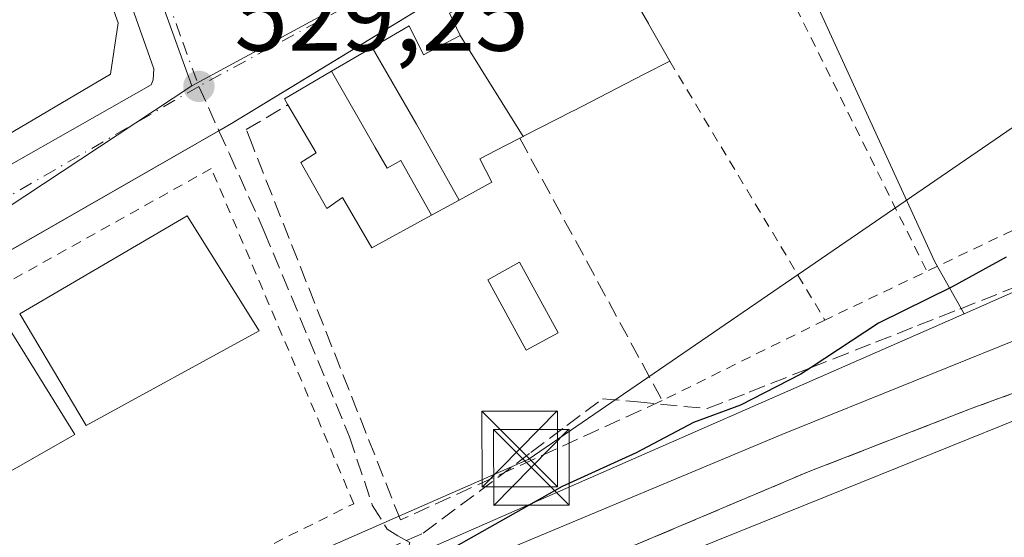
# Model space of a CAD drawing. Units: metres. Extents: x 566337 to 569762, y 4747259 to 4749606.
# Drawn here: x 567636 to 567734, y 4749207 to 4749258 of the extents above; entities that cross this region are included whole.
import ezdxf

# ---------------------------------------------------------------- set-up
doc = ezdxf.new("R2010")
doc.units = ezdxf.units.M
doc.header["$MEASUREMENT"] = 0
for name, pattern in [('DGN Style 2', [1.6480167562047852, 0.988810053722871, -0.6592067024819142]), ('DGN Style 3', [2.307223458686699, 1.648016756204785, -0.6592067024819142]), ('DGN Style 4', [2.6384748266838614, 1.318413404963828, -0.6592067024819142, 0.001648016756204785, -0.6592067024819142])]:
    doc.linetypes.add(name, pattern=pattern)
for name, color, linetype, lineweight in [('Alambrada', 7, 'DGN Style 2', 0), ('Curva de nivel maestra', 30, 'Continuous', 30), ('Edificación Cxs', 1, 'Continuous', 13), ('Elemento construido', 1, 'Continuous', 0), ('Ferrocarril', 4, 'Continuous', 0), ('Ferrocarril eje', 151, 'Continuous', 13), ('Huerta CxS', 92, 'Continuous', 0), ('Instalación de seguridad ciudadana CxS', 111, 'Continuous', 0), ('Muro lineal', 1, 'DGN Style 3', 13), ('Núcleo urbano CxS', 7, 'Continuous', 0), ('Piscina CxS', 4, 'Continuous', 0), ('Punto de cota en terreno', 7, 'Continuous', 0), ('Rótulo de punto de cota en terreno', 7, 'Continuous', 0), ('Senda', 7, 'DGN Style 3', 0), ('Senda no paivmentada conexión', 7, 'DGN Style 3', 0), ('Talud superficial', 30, 'DGN Style 3', 0), ('Tendido', 6, 'Continuous', 0), ('Torre de tendido puntual', 7, 'Continuous', 0), ('Valla', 7, 'DGN Style 2', 0), ('Vía urbana Cxs', 4, 'Continuous', 0), ('Vía urbana eje', 4, 'DGN Style 4', 0)]:
    doc.layers.add(name, color=color, linetype=linetype, lineweight=lineweight)
doc.styles.add('Style-Arial', font='txt')

# ---------------------------------------------------------------- blocks, each defined once
blk = doc.blocks.new('5PATER')
at = {"layer": 'Huerta CxS', "linetype": 'Continuous', "lineweight": 0}
h = blk.add_hatch(color=51, dxfattribs=at)
edge = h.paths.add_edge_path()
edge.add_ellipse((0, 0), major_axis=(-0.1095731443231308, -0.1110710700762829), ratio=0.9994222409660322, start_angle=0, end_angle=360)
blk = doc.blocks.new('*U42')
at = {"layer": 'Vía urbana Cxs', "color": 4, "linetype": 'Continuous', "lineweight": 0}
blk.add_polyline3d([(567844.3901000004, 4749346.8101, 531.4498000000021), (567827.2600999996, 4749338.5101, 535.8401000000014), (567826.2100999998, 4749337.880100001, 535.4441999999982), (567811.7600999996, 4749330.5701, 535.7263999999996), (567809.6283999998, 4749330.442199999, 533.7603999999993), (567796.8589000005, 4749324.3345, 532.4679999999935), (567793.6300999997, 4749322.790100001, 530.6570000000065), (567739.3300999999, 4749296.1801, 530.5987000000023), (567727.4625000004, 4749289.283600001, 529.0660000000062), (567725.0301000001, 4749287.870100001, 528.9625999999989), (567702.9793999996, 4749275.035599999, 530.4121000000014), (567683.0401, 4749263.4301, 534.9667000000045), (567663.9254999999, 4749251.745300001, 532.8179999999993), (567657.0301000001, 4749247.530099999, 529.6885000000038), (567655.7810000004, 4749246.815500001, 529.6579000000056), (567631.9386, 4749233.176200001, 529.8237999999983), (567616.5100999996, 4749224.350099999, 529.9478999999993), (567596.7500999998, 4749213.200099999, 529.9553000000016), (567587.6831, 4749208.1787, 529.8499000000012), (567570.4228999997, 4749198.619999999, 530.3340000000027), (567549.1700999998, 4749186.850099999, 530.1147000000057), (567523.3734999998, 4749175.3793, 529.6232000000019), (567517.9835000001, 4749172.9825, 529.3920000000071), (567516.5714999996, 4749172.2983, 529.317200000005)], dxfattribs=at)
blk.add_polyline3d([(567639.3601000002, 4749281.2301, 530.6358999999939), (567637.7500999998, 4749281.670100001, 530.6494999999995), (567637.3201000001, 4749281.670100001, 530.7410999999993), (567594.6801000005, 4749266.030099999, 532.7649999999994), (567593.6201, 4749265.340100001, 532.2038999999932), (567592.8201000001, 4749264.360099999, 531.789499999999), (567592.6001000004, 4749263.1501, 532.0905999999959), (567605.3300999999, 4749226.9101, 529.6003000000055), (567605.7500999998, 4749226.780099999, 529.6199000000051), (567649.0601000004, 4749251.370100001, 530.363599999997), (567649.2701000003, 4749251.850099999, 530.4130000000005), (567649.3101000004, 4749252.970100001, 530.613599999997)], close=True, dxfattribs=at)
blk = doc.blocks.new('*U43')
at = {"layer": 'Edificación Cxs', "color": 1, "linetype": 'Continuous', "lineweight": 13, "elevation": 542.4842999999964, "flags": 128}
for points in [[(567639.3501000004, 4749275.340100001), (567645.8000999996, 4749257.520099999), (567645.0201000003, 4749252.4301), (567609.0201000003, 4749231.190099999), (567604.0301000001, 4749232.040100001), (567593.8701, 4749260.300100001), (567596.2301000003, 4749264.4801), (567633.6401000004, 4749278.110099999)], [(567611.5020000003, 4749250.505100001), (567612.4401000004, 4749248.460100001), (567613.4696000004, 4749249.07), (567613.4907999998, 4749249.082599999), (567632.7801000001, 4749260.5101), (567631.6001000004, 4749263.840100001), (567609.7401000002, 4749255.1198), (567609.4401000004, 4749255.0001), (567610.4060000004, 4749252.894500001), (567611.4954000004, 4749250.5196)]]:
    blk.add_lwpolyline(points, close=True, dxfattribs=at)
blk = doc.blocks.new('5TTEND')
at = {"layer": 'Instalación de seguridad ciudadana CxS', "color": 7, "linetype": 'Continuous', "lineweight": 0}
for p, q in [((-0.375, 0.3754), (0.375, -0.3746)), ((0.3720000000000001, 0.3784000000000001), (-0.3720000000000001, -0.3776))]:
    blk.add_line(p, q, dxfattribs=at)
at = {"layer": 'Instalación de seguridad ciudadana CxS', "color": 7, "linetype": 'Continuous', "lineweight": 0, "flags": 128}
blk.add_lwpolyline([(-0.375, -0.3746), (0.375, -0.3746), (0.375, 0.3754), (-0.375, 0.3754), (-0.3720000000000001, -0.3776)], dxfattribs=at)

msp = doc.modelspace()

# ---------------------------------------------------------------- linework, layer by layer
at = {"layer": 'Alambrada', "color": 7, "linetype": 'DGN Style 2', "lineweight": 0, "extrusion": (0.09517359401415046, -0.1588909838946363, 0.9826981440093515), "elevation": -700060.4355224781, "flags": 128}
msp.add_lwpolyline([(2927451.419381402, 3717208.437440423), (2927451.419381402, 3717177.999735084)], dxfattribs=at)
at = {"layer": 'Alambrada', "color": 7, "linetype": 'DGN Style 2', "lineweight": 0, "extrusion": (0.08700777697146905, 0.04301811305573858, 0.9952783975831118), "elevation": 254222.6749625729, "flags": 128}
msp.add_lwpolyline([(4005689.140784075, -2601402.323147272), (4005689.140784074, -2601384.255198753)], dxfattribs=at)
at = {"layer": 'Alambrada', "color": 7, "linetype": 'DGN Style 2', "lineweight": 0}
msp.add_polyline3d([(567765.6001000004, 4749250.4001, 526.8963999999978), (567752.6001000004, 4749245.3201, 525.3905999999988), (567747.8000999996, 4749243.340100001, 525.3510999999999), (567715.8300999999, 4749228.0601, 526.639599999995)], dxfattribs=at)
at = {"layer": 'Curva de nivel maestra', "color": 30, "linetype": 'Continuous', "lineweight": 30, "elevation": 525, "flags": 128}
msp.add_lwpolyline([(567733.79, 4749234.280099999), (567728.4600000001, 4749231.350099999), (567721.1299999999, 4749227.7401), (567714.4671, 4749223.344500001), (567713.4600000001, 4749222.6801), (567707.4600000001, 4749219.640100001), (567702.7999999998, 4749217.890100001), (567697.1299999999, 4749214.9001), (567689.7999999998, 4749211.550100001), (567678.4800000004, 4749205.200099999), (567667.7100000001, 4749200.3201), (567644.5999999996, 4749189.620100001), (567621.75, 4749179.360099999)], dxfattribs=at)
at = {"layer": 'Edificación Cxs', "color": 1, "linetype": 'Continuous', "lineweight": 13, "flags": 128}
for points, elevation in [([(567685.9145000001, 4749246.241400001), (567679.6699000001, 4749256.250399999), (567678.6201, 4749258.460100001), (567679.0921, 4749258.717), (567693.2100999998, 4749266.4001), (567694.4182000002, 4749264.2871), (567695.7204, 4749262.009500001), (567698.3324999996, 4749257.4409), (567698.3387000002, 4749257.4301), (567700.4600999998, 4749253.720100001), (567697.8501000004, 4749252.3781), (567690.8992999997, 4749248.804500001), (567690.8295, 4749248.7687), (567685.9687000001, 4749246.2697), (567685.9587000003, 4749246.2645)], 538.7488000000013), ([(567679.6699000001, 4749256.250399999), (567685.9145000001, 4749246.241400001), (567685.6001000004, 4749246.0801), (567684.0979000004, 4749245.3101), (567681.6201, 4749244.040100001), (567682.8201000001, 4749241.710100001), (567679.5925000003, 4749239.946599999), (567675.3480000002, 4749247.487000001), (567670.9773000004, 4749255.079600001), (567674.6201, 4749257.210100001), (567676.0500999996, 4749254.350099999)], 537.6898999999977), ([(567679.5925000003, 4749239.946599999), (567678.8065, 4749239.517899999), (567676.8344999999, 4749238.440199999), (567673.7939999999, 4749243.876), (567672.4460000005, 4749243.103), (567671.2719999999, 4749245.152000001), (567666.9228999997, 4749252.708000001), (567670.9773000004, 4749255.079600001), (567675.3480000002, 4749247.487000001)], 538.3279999999941), ([(567676.8344999999, 4749238.440199999), (567670.9200999998, 4749235.210100001), (567668.0100999996, 4749240.190099999), (567666.4600999998, 4749239.130100001), (567663.8901000004, 4749243.6801), (567665.4200999998, 4749244.620100001), (567662.6001000004, 4749249.390100001), (567662.2600999996, 4749249.9801), (567666.9228999997, 4749252.708000001), (567671.2719999999, 4749245.152000001), (567672.4460000005, 4749243.103), (567673.7939999999, 4749243.876)], 538.3279999999941)]:
    msp.add_lwpolyline(points, close=True, dxfattribs=dict(at, elevation=elevation))
at = {"layer": 'Edificación Cxs', "color": 1, "linetype": 'Continuous', "lineweight": 13, "extrusion": (-0.457233298353637, 0.8893467869645796, 5.824459274862527e-05), "elevation": 3964162.013638749, "flags": 128}
msp.add_lwpolyline([(-2676399.527847604, 301.3860984392654), (-2676396.5930454, 303.5232984428881), (-2676388.777404824, 303.9859984439831), (-2676388.698959466, 303.9913984395409), (-2676383.233396582, 303.7233984375532), (-2676383.222125501, 303.716798440601), (-2676383.172213584, 303.6881984392435), (-2676382.818891923, 303.4916984428324)], dxfattribs=at)
at = {"layer": 'Edificación Cxs', "color": 1, "linetype": 'Continuous', "lineweight": 13}
for points in [[(567639.3501000004, 4749275.340100001, 535.9618000000046), (567645.8000999996, 4749257.520099999, 535.8401000000014), (567645.0201000003, 4749252.4301, 535.4342000000033), (567609.0201000003, 4749231.190099999, 535.9342999999935), (567604.0301000001, 4749232.040100001, 534.2543000000006), (567593.8701, 4749260.300100001, 534.8622999999934), (567596.2301000003, 4749264.4801, 536.6690999999992), (567633.6401000004, 4749278.110099999, 537.6662999999971), (567639.3501000004, 4749275.340100001, 535.9618000000046)], [(567662.6001000004, 4749249.390100001, 532.1484999999957), (567662.2600999996, 4749249.9801, 531.7807999999932), (567666.9231000004, 4749252.707699999, 535.267399999997), (567670.9775, 4749255.079299999, 534.0598000000027), (567674.6201, 4749257.210100001, 532.9572999999946), (567676.0500999996, 4749254.350099999, 534.9937000000064), (567679.6700999998, 4749256.2501, 537.6901999999973), (567678.6201, 4749258.460100001, 535.1794999999984), (567679.0921, 4749258.717, 535.6558999999979), (567693.2100999998, 4749266.4001, 534.645399999994), (567694.4182000002, 4749264.2871, 537.4107999999978), (567695.7204, 4749262.009500001, 538.7488000000012), (567698.3324999996, 4749257.4409, 537.7296999999963), (567698.3387000002, 4749257.4301, 537.7133999999933), (567700.4600999998, 4749253.720100001, 532.2771000000066)], [(567685.6001000004, 4749246.0801, 534.3827000000019), (567684.0979000004, 4749245.3101, 533.6000000000058), (567681.6201, 4749244.040100001, 533.4437000000034), (567682.8201000001, 4749241.710100001, 530.8512000000047), (567679.5922999998, 4749239.946900001, 532.2820999999967), (567678.8065, 4749239.517899999, 532.4991000000009), (567676.8343000002, 4749238.440500001, 532.6778000000049), (567670.9200999998, 4749235.210100001, 532.1209999999992), (567668.0100999996, 4749240.190099999, 534.4633000000031), (567666.4600999998, 4749239.130100001, 532.5417000000016), (567663.8901000004, 4749243.6801, 532.8178000000044), (567665.4200999998, 4749244.620100001, 534.7348999999958), (567662.6001000004, 4749249.390100001, 532.1484999999957)], [(567659.7701000003, 4749226.9801, 532.1345000000001), (567642.6300999997, 4749217.600099999, 534.9223000000056), (567636.0301000001, 4749228.670100001, 534.5271000000066), (567652.6401000004, 4749238.390100001, 533.3524000000034), (567659.7701000003, 4749226.9801, 532.1345000000001)], [(567641.4901000002, 4749216.720100001, 534.9642000000022), (567629.7801000001, 4749210.0601, 534.2304000000004), (567622.8701, 4749221.1601, 534.5865999999951), (567634.4801000003, 4749228.0001, 534.4815999999992), (567641.4901000002, 4749216.720100001, 534.9642000000022)]]:
    msp.add_polyline3d(points, dxfattribs=at)
for points in [[(567659.7701000003, 4749226.9801, 534.9223000000056), (567642.6300999997, 4749217.600099999, 534.9223000000056), (567636.0301000001, 4749228.670100001, 534.9223000000056), (567652.6401000004, 4749238.390100001, 534.9223000000056)], [(567641.4901000002, 4749216.720100001, 534.9642000000022), (567629.7801000001, 4749210.0601, 534.9642000000022), (567622.8701, 4749221.1601, 534.9642000000022), (567634.4801000003, 4749228.0001, 534.9642000000022)]]:
    msp.add_3dface(points, dxfattribs=at)
at = {"layer": 'Elemento construido', "color": 1, "linetype": 'Continuous', "lineweight": 0}
for points in [[(567813.6801000005, 4749332.380100001, 536.7655999999988), (567793.6300999997, 4749322.790100001, 530.6570000000065), (567739.3300999999, 4749296.1801, 530.5987000000023), (567725.0301000001, 4749287.870100001, 528.9625999999989), (567683.0401, 4749263.4301, 534.9667000000045), (567657.0301000001, 4749247.530099999, 529.6885000000038), (567616.5100999996, 4749224.350099999, 529.9478999999993), (567596.7500999998, 4749213.200099999, 529.9553000000016), (567549.1700999998, 4749186.850099999, 530.1147000000057), (567517.9835000001, 4749172.9825, 529.3920000000071)], [(567605.7500999998, 4749226.780099999, 529.6199000000051), (567649.0601000004, 4749251.370100001, 530.363599999997), (567649.2701000003, 4749251.850099999, 530.4130000000005), (567649.3101000004, 4749252.970100001, 530.613599999997), (567639.3601000002, 4749281.2301, 530.6358999999939), (567637.7500999998, 4749281.670100001, 530.6494999999995), (567637.3201000001, 4749281.670100001, 530.7410999999993), (567594.6801000005, 4749266.030099999, 532.7649999999994), (567593.6201, 4749265.340100001, 532.2038999999932), (567592.8201000001, 4749264.360099999, 531.789499999999), (567592.6001000004, 4749263.1501, 532.0905999999959), (567605.3300999999, 4749226.9101, 529.6003000000055), (567605.7500999998, 4749226.780099999, 529.6199000000051)]]:
    msp.add_polyline3d(points, dxfattribs=at)
at = {"layer": 'Ferrocarril', "color": 4, "linetype": 'Continuous', "lineweight": 0}
for points in [[(567524.9400000004, 4749137.210000001, 525.8169000000053), (567591, 4749164.460000001, 526.3206000000064), (567625.0499999998, 4749179.07, 526.3270000000048), (567654.5599999996, 4749191.970000001, 525.1074999999983), (567683.7800000003, 4749205.09, 525.8025000000052), (567711.5599999996, 4749216.720000001, 523.8073000000004), (567738.0499999998, 4749227.42, 523.238200000007), (567762.5700000003, 4749236.58, 522.6811000000016), (567785.8256000001, 4749245.052100001, 522.5773000000045), (567815.2999999998, 4749256.02, 522.1741000000038), (567851.7400000002, 4749266.99, 521.7731000000058)], [(567621.1113, 4749125.245999999, 522.9127000000008), (567643.9713000003, 4749143.184800001, 522.7161000000051), (567666.9901000002, 4749159.694800001, 522.7421999999933), (567678.1026, 4749166.5211, 522.4839999999967), (567700.3277000003, 4749181.1261, 522.5834000000032), (567719.6952000001, 4749193.032400001, 522.3993999999948), (567746.3652999997, 4749208.113700001, 522.1802000000025), (567771.9241000004, 4749221.925000001, 521.9306999999973), (567793.5141000003, 4749232.720000001, 521.9127000000008), (567822.8828999996, 4749246.372500001, 521.9107999999978), (567835.2400000002, 4749253.17, 522.1187000000064), (567817.8899999997, 4749247.949999999, 521.9811000000045), (567793.7764999997, 4749238.970600001, 522.0322000000015), (567767.6079000002, 4749230.4725, 522.3785999999964), (567736.9162, 4749219.042500001, 523.2419999999984), (567715.9611999998, 4749210.575800001, 523.7733000000007), (567694.1595000001, 4749201.7916, 523.8503999999957), (567665.2669000002, 4749188.879899999, 524.0630999999995), (567641.4544000002, 4749178.8257, 524.8821999999927), (567626.0027000001, 4749172.2641, 524.9760999999999), (567602.0843000002, 4749162.421499999, 526.7599000000046), (567564.4074999997, 4749146.334799999, 525.6558999999979), (567535.3032999998, 4749134.799000001, 525.9728000000032)]]:
    msp.add_polyline3d(points, dxfattribs=at)
at = {"layer": 'Ferrocarril eje', "color": 151, "linetype": 'Continuous', "lineweight": 13}
msp.add_polyline3d([(567944.2599999999, 4749293.84, 522.4845999999961), (567925.4400000004, 4749287.460000001, 522.6423000000068), (567911.6200000001, 4749282.390000001, 522.159599999999), (567896.4699999997, 4749277.199999999, 522.1429000000062), (567880.75, 4749272.289999999, 522.1557999999932), (567830.5999999996, 4749255.33, 522.261799999993), (567791.0800000001, 4749241.859999999, 522.4149000000034), (567765.2100000001, 4749232.51, 522.6855999999971), (567749.1399999997, 4749226.180000001, 522.854800000001), (567730.4199999999, 4749219.32, 523.610799999995), (567714.3399999999, 4749213.08, 523.4293000000034), (567659.1900000004, 4749189.779999999, 524.4072000000015), (567640.1200000001, 4749181.779999999, 524.8815999999933), (567623.9600000001, 4749174.4, 525.2005999999965), (567569.4699999997, 4749151.390000001, 525.3350999999967), (567523.4199999999, 4749132.230000001, 525.7526999999973), (567492.2199999997, 4749119.57, 526.0647999999928), (567477.6500000004, 4749113.539999999, 526.1070999999939), (567461.7800000003, 4749106.640000001, 526.5770000000048), (567441.75, 4749098.810000001, 526.4428999999947), (567400.6900000004, 4749081.529999999, 526.9256000000023), (567358.2100000001, 4749064.140000001, 527.5700999999972), (567350.6799999997, 4749061.100000001, 527.6907000000066)], dxfattribs=at)
at = {"layer": 'Muro lineal', "color": 1, "linetype": 'DGN Style 3', "lineweight": 13}
msp.add_polyline3d([(567685.6001000004, 4749246.0801, 534.3827000000019), (567699.7100999998, 4749220.090100001, 528.3932999999961), (567673.7600999996, 4749208.2501, 528.7878999999957), (567659.1201, 4749245.280099999, 530.4530999999988), (567658.4801000003, 4749246.9301, 530.2523999999976), (567662.6001000004, 4749249.390100001, 532.1484999999957)], dxfattribs=at)
at = {"layer": 'Núcleo urbano CxS', "color": 7, "linetype": 'Continuous', "lineweight": 0, "extrusion": (0.0002058545806287042, -0.0005713822628136452, 0.9999998155730837), "elevation": -2067.484851237134, "flags": 128}
msp.add_lwpolyline([(567640.2956094446, 4749286.035143857), (567652.9643138493, 4749250.871138119)], dxfattribs=at)
msp.add_lwpolyline([(567640.2956094446, 4749286.035143857), (567652.9643138493, 4749250.871138119)], dxfattribs=at)
at = {"layer": 'Núcleo urbano CxS', "color": 7, "linetype": 'Continuous', "lineweight": 0, "extrusion": (0.007910899109411213, 0.004283143066542571, 0.9999595353616827), "elevation": 25361.64674826124, "flags": 128}
msp.add_lwpolyline([(567683.7459118273, 4749214.696157053), (567631.1349003769, 4749186.21249578)], dxfattribs=at)
msp.add_lwpolyline([(567683.7459118273, 4749214.696157053), (567631.1349003769, 4749186.21249578)], dxfattribs=at)
at = {"layer": 'Núcleo urbano CxS', "color": 7, "linetype": 'Continuous', "lineweight": 0, "extrusion": (0.7978117277058254, 0.3328848950318106, 0.5026769278519816), "elevation": 2034151.550858313, "flags": 128}
msp.add_lwpolyline([(4164438.690765741, -1182212.391106788), (4164388.190198252, -1182215.79248011), (4164382.338065288, -1182217.221209599)], dxfattribs=at)
msp.add_lwpolyline([(4164438.690765741, -1182212.391106788), (4164388.190198252, -1182215.79248011), (4164382.338065288, -1182217.221209599)], dxfattribs=at)
at = {"layer": 'Núcleo urbano CxS', "color": 7, "linetype": 'Continuous', "lineweight": 0}
for points in [[(567878.2024999997, 4749280.408700001, 521.6972999999998), (567735.9052999998, 4749231.408100001, 524.349000000002), (567735.3152999999, 4749231.1787, 524.3994999999995), (567729.6343, 4749228.6884, 524.585500000001), (567726.7180000005, 4749233.812700001, 525.8206000000064), (567705.6936999997, 4749279.760600001, 528.7609999999986), (567705.6646999996, 4749279.781099999, 528.7614999999934), (567720.2544999998, 4749287.6906, 528.633799999996), (567711.6572000004, 4749303.681299999, 528.7505999999995), (567698.9637000002, 4749330.017899999, 529.209600000002), (567698.5582999997, 4749330.579500001, 529.2032999999938), (567698.5258999999, 4749330.624500001, 529.2024999999994), (567711.6080999998, 4749333.671900001, 529.0497000000032), (567753.1206999999, 4749363.076900001, 529.2036999999982), (567786.5107000005, 4749386.727299999, 529.3956999999937), (567786.3633000003, 4749387.0667, 529.3990000000049), (567775.7383000003, 4749407.038899999, 529.6217999999935), (567774.2638999998, 4749412.875299999, 529.6812999999966), (567774.1533000004, 4749419.5559, 529.7795000000042), (567796.7751000002, 4749423.422900001, 529.5301000000036), (567826.9990999997, 4749432.081900001, 529.2329999999929), (567843.4159000004, 4749436.7839, 528.9888999999966)], [(568175.9901000002, 4749402.711300001, 518.867499999993), (568141.2487000005, 4749387.2159, 518.9998999999953), (568132.5077000001, 4749383.3169, 519.0663999999961), (568117.7742999997, 4749376.746900001, 518.931700000001), (568043.5478999997, 4749343.6349, 519.7114000000003), (568002.2399000004, 4749327.7093, 518.3555999999953), (567913.5179000003, 4749293.507900001, 521.510500000004), (567891.8667000001, 4749285.160300001, 522.0056000000042), (567878.2024999997, 4749280.408700001, 521.6972999999998), (567735.9052999998, 4749231.408100001, 524.349000000002), (567735.3152999999, 4749231.1787, 524.3994999999995), (567729.6343, 4749228.6884, 524.585500000001)], [(568175.9901000002, 4749402.711300001, 518.867499999993), (568141.2487000005, 4749387.2159, 518.9998999999953), (568132.5077000001, 4749383.3169, 519.0663999999961), (568117.7742999997, 4749376.746900001, 518.931700000001), (568043.5478999997, 4749343.6349, 519.7114000000003), (568002.2399000004, 4749327.7093, 518.3555999999953), (567913.5179000003, 4749293.507900001, 521.510500000004), (567891.8667000001, 4749285.160300001, 522.0056000000042), (567878.2024999997, 4749280.408700001, 521.6972999999998), (567735.9052999998, 4749231.408100001, 524.349000000002), (567735.3152999999, 4749231.1787, 524.3994999999995), (567729.6343, 4749228.6884, 524.585500000001)], [(567515.1130999997, 4749290.622500001, 529.7718000000023), (567547.8277000003, 4749302.300100001, 529.6606999999931), (567571.1089000005, 4749310.385700001, 529.618100000007), (567579.3252999998, 4749287.7389, 529.5470000000059), (567586.7676999997, 4749267.2061, 529.373900000006), (567586.9151, 4749267.259099999, 529.3730000000069), (567640.4166000001, 4749286.441199999, 529.3218999999954), (567653.0853000004, 4749251.2772, 529.299199999994), (567605.2522999998, 4749219.684800001, 529.3157000000066), (567558.1821, 4749196.5679, 529.5706999999966), (567548.5730999997, 4749191.8488, 529.5348999999987), (567545.6442999998, 4749190.5623, 529.5185000000056), (567513.5037000002, 4749176.427300001, 529.3040000000037)], [(567341.3847000003, 4749068.832699999, 517.4915999999939), (567533.9614000004, 4749144.716700001, 527.2128999999986), (567549.2681, 4749150.748400001, 526.905700000003), (567560.5887000002, 4749155.209100001, 526.852899999998), (567561.2100999998, 4749155.4539, 526.834600000002), (567561.0899999999, 4749155.742699999, 526.9523000000045), (567583.1467000004, 4749164.4387, 527.5038999999961), (567610.8129000004, 4749176.573100001, 527.0731999999989), (567682.6246999997, 4749208.069900001, 526.2825000000012), (567729.6343, 4749228.6884, 524.585500000001), (567735.3152999999, 4749231.1787, 524.3994999999995), (567735.9052999998, 4749231.408100001, 524.349000000002), (567878.2024999997, 4749280.408700001, 521.6972999999998)], [(567653.0853000004, 4749251.2772, 529.299199999994), (567605.2522999998, 4749219.684800001, 529.3157000000066), (567558.1821, 4749196.5679, 529.5706999999966), (567548.5730999997, 4749191.8488, 529.5348999999987), (567545.6442999998, 4749190.5623, 529.5185000000056), (567513.5037000002, 4749176.427300001, 529.3040000000037)], [(567729.6343, 4749228.6884, 524.585500000001), (567682.6246999997, 4749208.069900001, 526.2825000000012), (567610.8129000004, 4749176.573100001, 527.0731999999989), (567583.1467000004, 4749164.4387, 527.5038999999961), (567561.0899999999, 4749155.742699999, 526.9523000000045), (567561.2100999998, 4749155.4539, 526.834600000002), (567560.5887000002, 4749155.209100001, 526.852899999998), (567549.2681, 4749150.748400001, 526.905700000003), (567533.9614000004, 4749144.716700001, 527.2128999999986)], [(567729.6343, 4749228.6884, 524.585500000001), (567682.6246999997, 4749208.069900001, 526.2825000000012), (567610.8129000004, 4749176.573100001, 527.0731999999989), (567583.1467000004, 4749164.4387, 527.5038999999961), (567561.0899999999, 4749155.742699999, 526.9523000000045), (567561.2100999998, 4749155.4539, 526.834600000002), (567560.5887000002, 4749155.209100001, 526.852899999998), (567549.2681, 4749150.748400001, 526.905700000003), (567533.9614000004, 4749144.716700001, 527.2128999999986)]]:
    msp.add_polyline3d(points, dxfattribs=at)
for points in [[(567698.5258999999, 4749330.624500001, 529.2024999999994), (567698.5582999997, 4749330.579500001, 529.2032999999938), (567698.9637000002, 4749330.017899999, 529.209600000002), (567711.6572000004, 4749303.681299999, 528.7505999999995), (567720.2544999998, 4749287.6906, 528.633799999996), (567705.6646999996, 4749279.781099999, 528.7614999999934), (567705.6936999997, 4749279.760600001, 528.7609999999986), (567653.0853000004, 4749251.2772, 529.299199999994), (567640.4166000001, 4749286.441199999, 529.3218999999954), (567632.9946, 4749307.633500001, 529.3797999999952), (567631.0120999999, 4749313.2939, 529.4177000000054), (567630.9548000004, 4749313.449999999, 529.4176000000007), (567631.5730999997, 4749313.658299999, 529.4152999999933), (567695.2570000002, 4749335.137900001, 529.1708999999975), (567695.5480000004, 4749334.736300001, 529.1640000000043)], [(567729.6343, 4749228.6884, 524.585500000001), (567682.6246999997, 4749208.069900001, 526.2825000000012), (567610.8129000004, 4749176.573100001, 527.0731999999989), (567583.1467000004, 4749164.4387, 527.5038999999961), (567561.0899999999, 4749155.742699999, 526.9523000000045), (567561.2100999998, 4749155.4539, 526.834600000002), (567560.5887000002, 4749155.209100001, 526.852899999998), (567549.2681, 4749150.748400001, 526.905700000003), (567533.9614000004, 4749144.716700001, 527.2128999999986), (567513.5037000002, 4749176.427300001, 529.3040000000037), (567545.6442999998, 4749190.5623, 529.5185000000056), (567548.5730999997, 4749191.8488, 529.5348999999987), (567558.1821, 4749196.5679, 529.5706999999966), (567605.2522999998, 4749219.684800001, 529.3157000000066), (567653.0853000004, 4749251.2772, 529.299199999994), (567705.6936999997, 4749279.760600001, 528.7609999999986), (567726.7180000005, 4749233.812700001, 525.8206000000064)]]:
    msp.add_polyline3d(points, close=True, dxfattribs=at)
at = {"layer": 'Piscina CxS', "color": 4, "linetype": 'Continuous', "lineweight": 0}
msp.add_polyline3d([(567689.3803000003, 4749226.7993, 528.2069000000047), (567686.2214000003, 4749225.076300001, 527.9667000000045), (567682.4113999996, 4749232.0613, 528.0002999999997), (567685.5702999998, 4749233.784299999, 528.0328000000009), (567689.3803000003, 4749226.7993, 528.2069000000047)], dxfattribs=at)
msp.add_3dface([(567689.3803000003, 4749226.7993, 528.2069000000047), (567686.2214000003, 4749225.076300001, 527.9667000000045), (567682.4113999996, 4749232.0613, 528.0002999999997), (567685.5702999998, 4749233.784299999, 528.0328000000009)], dxfattribs=at)
at = {"layer": 'Senda', "color": 7, "linetype": 'DGN Style 3', "lineweight": 0}
msp.add_polyline3d([(567655.7810000004, 4749246.815500001, 529.6579000000056), (567656.8224999999, 4749244.5229, 529.8154999999971), (567660.2620999999, 4749236.8499, 530.4379999999946), (567668.7289000005, 4749216.4771, 531.7056000000011), (567670.9779000003, 4749209.7301, 529.5641000000032), (567672.4331, 4749207.348900001, 528.0959000000003), (567673.4912999999, 4749206.6875, 527.8101000000024), (567674.6821, 4749206.025900001, 527.4616999999998), (567674.0204999996, 4749203.512499999, 526.0706999999966), (567673.4912999999, 4749201.924900001, 525.4223000000056)], dxfattribs=at)
at = {"layer": 'Senda no paivmentada conexión', "color": 7, "linetype": 'DGN Style 3', "lineweight": 0, "extrusion": (-0.02498679155038743, 0.05500365937683033, 0.9981734607287328), "elevation": 247570.7479230842, "flags": 128}
msp.add_lwpolyline([(-2481110.764172053, -4081717.328109941), (-2481110.764172053, -4081712.481478758)], dxfattribs=at)
at = {"layer": 'Talud superficial', "color": 30, "linetype": 'DGN Style 3', "lineweight": 0}
for points in [[(567582.3700000001, 4749165.770099999, 528.0987000000023), (567640.3499999996, 4749191.2501, 528.2768999999971), (567644.7999999998, 4749193.210100001, 528.0675999999949), (567676.0199999996, 4749206.9301, 528.0478000000003), (567686.6900000004, 4749214.9301, 530.7011999999959), (567690.2400000002, 4749217.600099999, 530.1359999999986), (567693.7999999998, 4749220.2601, 529.2670000000071), (567697.25, 4749219.940099999, 529.2504000000044), (567704.1699999999, 4749219.280099999, 526.6212999999989), (567708.3399999999, 4749220.920100001, 525.9557999999961), (567714.4671, 4749223.344500001, 525.5822999999946), (567716.6799999997, 4749224.220100001, 525.2728999999963), (567720.8499999996, 4749225.860099999, 524.9513000000006), (567725.0199999996, 4749227.5101, 524.6211000000039), (567729.1900000004, 4749229.1501, 524.6503999999986), (567737.5300000003, 4749232.450099999, 524.1255999999995)], [(567582.3700000001, 4749165.770099999, 528.0344999999943), (567640.3499999996, 4749191.2501, 527.2051000000065), (567644.7999999998, 4749193.210100001, 527.1472999999969), (567676.0199999996, 4749206.9301, 527.0035000000062), (567686.6900000004, 4749214.9301, 527.0436999999947), (567690.2400000002, 4749217.600099999, 527.1217000000033), (567693.7999999998, 4749220.2601, 527.3984000000055), (567697.25, 4749219.940099999, 527.0878999999986), (567704.1699999999, 4749219.280099999, 525.8874999999971), (567708.3399999999, 4749220.920100001, 525.8613999999943), (567714.4671, 4749223.344500001, 525.5994999999966), (567716.6799999997, 4749224.220100001, 525.4514999999956), (567720.8499999996, 4749225.860099999, 525.207899999994), (567725.0199999996, 4749227.5101, 525.0136999999959), (567729.1900000004, 4749229.1501, 524.7562999999936), (567737.5300000003, 4749232.450099999, 524.2736000000004)], [(567735.0999999996, 4749221.030099999, 523.5050999999949), (567730.4199999999, 4749219.3201, 523.610799999995), (567714.3399999999, 4749213.0801, 523.4293000000034), (567709.7400000002, 4749211.140100001, 523.556700000001), (567705.1500000004, 4749209.200099999, 523.672900000005), (567700.5499999998, 4749207.2501, 523.6275000000023), (567695.9600000001, 4749205.3101, 523.824099999998), (567686.7599999999, 4749201.4301, 524.7021999999997), (567682.1699999999, 4749199.4901, 523.9743000000017), (567677.5700000003, 4749197.550100001, 523.8978000000062), (567672.9800000004, 4749195.600099999, 523.9719999999943), (567668.3799999999, 4749193.6601, 524.0988000000071), (567663.79, 4749191.720100001, 524.1754999999976), (567659.1900000004, 4749189.780099999, 524.4072000000015), (567655.3799999999, 4749188.1801, 524.3742000000057), (567651.5599999996, 4749186.5801, 524.4456999999966), (567647.75, 4749184.9801, 525.4758000000002), (567643.9299999997, 4749183.380100001, 525.3926000000065), (567640.1200000001, 4749181.780099999, 524.8815999999933), (567636.0800000001, 4749179.9301, 524.7176999999938), (567632.04, 4749178.090100001, 524.8899999999994)], [(567735.0999999996, 4749221.030099999, 523.1049000000058), (567730.4199999999, 4749219.3201, 523.2032999999938), (567714.3399999999, 4749213.0801, 523.3497999999963), (567709.7400000002, 4749211.140100001, 523.3849000000046), (567705.1500000004, 4749209.200099999, 523.5142999999953), (567700.5499999998, 4749207.2501, 523.5792999999976), (567695.9600000001, 4749205.3101, 523.7390000000014), (567686.7599999999, 4749201.4301, 523.766499999998), (567682.1699999999, 4749199.4901, 523.9697000000015), (567677.5700000003, 4749197.550100001, 523.8907999999938), (567672.9800000004, 4749195.600099999, 524.0767000000051), (567668.3799999999, 4749193.6601, 524.0962000000001), (567663.79, 4749191.720100001, 523.8616000000038), (567659.1900000004, 4749189.780099999, 524.2648000000045), (567655.3799999999, 4749188.1801, 524.3454999999958), (567651.5599999996, 4749186.5801, 524.3821000000025), (567647.75, 4749184.9801, 524.4887000000017), (567643.9299999997, 4749183.380100001, 524.5363000000071), (567640.1200000001, 4749181.780099999, 524.4419999999955), (567636.0800000001, 4749179.9301, 524.5388999999996), (567632.04, 4749178.090100001, 524.4397000000026)]]:
    msp.add_polyline3d(points, dxfattribs=at)
at = {"layer": 'Tendido', "color": 6, "linetype": 'Continuous', "lineweight": 0}
msp.add_polyline3d([(567562.5300000003, 4749159.890000001, 528.8130999999995), (567686.4232000001, 4749214.225400001, 530.7250000000058), (567813.9526000004, 4749301.6439, 532.2314999999944), (567923.7407999998, 4749217.976700001, 525.4793000000063), (568019.1600000003, 4749182.600000001, 517.6144000000058)], dxfattribs=at)
at = {"layer": 'Valla', "color": 7, "linetype": 'DGN Style 2', "lineweight": 0, "extrusion": (0.05868559086968664, -0.1182302653206176, 0.9912505262477757), "elevation": -527663.7298305786, "flags": 128}
msp.add_lwpolyline([(2620074.725636033, 3966683.546837603), (2620074.725636033, 3966649.152070846)], dxfattribs=at)
at = {"layer": 'Valla', "color": 7, "linetype": 'DGN Style 2', "lineweight": 0}
msp.add_polyline3d([(567622.7301000003, 4749187.1501, 531.380999999994), (567622.8701, 4749186.850099999, 531.2235999999976), (567669.1401000004, 4749209.860099999, 529.129700000005), (567655.0201000003, 4749243.0801, 529.9137999999948), (567607.5301000001, 4749216.540100001, 530.3683000000019)], dxfattribs=at)
at = {"layer": 'Vía urbana Cxs', "color": 4, "linetype": 'Continuous', "lineweight": 0}
for points in [[(567796.8589000005, 4749324.3345, 532.4679999999935), (567793.6300999997, 4749322.790100001, 530.6570000000065), (567739.3300999999, 4749296.1801, 530.5987000000023), (567727.4625000004, 4749289.283600001, 529.0660000000062), (567725.0301000001, 4749287.870100001, 528.9625999999989), (567702.9793999996, 4749275.035599999, 530.4121000000014), (567683.0401, 4749263.4301, 534.9667000000045), (567663.9254999999, 4749251.745300001, 532.8179999999993), (567657.0301000001, 4749247.530099999, 529.6885000000038), (567655.7810000004, 4749246.815500001, 529.6579000000056), (567631.9386, 4749233.176200001, 529.8237999999983), (567616.5100999996, 4749224.350099999, 529.9478999999993), (567596.7500999998, 4749213.200099999, 529.9553000000016), (567587.6831, 4749208.1787, 529.8499000000012), (567570.4228999997, 4749198.619999999, 530.3340000000027), (567549.1700999998, 4749186.850099999, 530.1147000000057), (567523.3734999998, 4749175.3793, 529.6232000000019), (567517.9835000001, 4749172.9825, 529.3920000000071)], [(567605.7500999998, 4749226.780099999, 529.6199000000051), (567649.0601000004, 4749251.370100001, 530.363599999997), (567649.2701000003, 4749251.850099999, 530.4130000000005), (567649.3101000004, 4749252.970100001, 530.613599999997), (567639.3601000002, 4749281.2301, 530.6358999999939)]]:
    msp.add_polyline3d(points, dxfattribs=at)
at = {"layer": 'Vía urbana eje', "color": 4, "linetype": 'DGN Style 4', "lineweight": 0, "extrusion": (-0.4765371600241116, 0.8791528308439948, 0.001623309934859221), "elevation": 3904810.394477425, "flags": 128}
msp.add_lwpolyline([(-2762329.159353077, -5809.947460705107), (-2762324.380400165, -5809.769056050132), (-2762319.606212632, -5808.865966621377), (-2762314.827259722, -5807.77486316895), (-2762310.053072188, -5808.575671495194), (-2762305.282910817, -5808.124659463696), (-2762300.503957907, -5808.310854328326), (-2762295.729770374, -5808.167863898097), (-2762290.950817462, -5807.504359882274), (-2762286.176629929, -5807.995868616035), (-2762281.406468558, -5807.182457062027), (-2762276.627515648, -5808.632950260861), (-2762271.853328113, -5807.522561105242), (-2762267.074375203, -5808.221755293966), (-2762262.300187669, -5808.749063980569), (-2762257.530026299, -5809.247550698042), (-2762252.755838766, -5809.360059931178)], dxfattribs=at)
at = {"layer": 'Vía urbana eje', "color": 4, "linetype": 'DGN Style 4', "lineweight": 0, "extrusion": (-0.5012562662281604, 0.8652849551048531, 0.004909382465857439), "elevation": 3824918.213762549, "flags": 128}
msp.add_lwpolyline([(-2871808.818024366, -18248.84122814702), (-2871804.010353412, -18248.5333313142), (-2871799.189016884, -18248.36771489473), (-2871775.15066212, -18247.94191730934), (-2871770.334338214, -18248.34543651226), (-2871751.103654405, -18248.85022825547)], dxfattribs=at)
at = {"layer": 'Vía urbana eje', "color": 4, "linetype": 'DGN Style 4', "lineweight": 0}
msp.add_polyline3d([(567641.1101000002, 4749286.380100001, 529.4358000000066), (567642.6901000004, 4749281.9801, 529.4481999999989), (567644.2801000001, 4749277.590100001, 529.9541000000027), (567645.8601000002, 4749273.190099999, 530.2783000000054), (567647.4401000004, 4749268.800100001, 529.5209999999934), (567649.0301000001, 4749264.4001, 530.0329000000056), (567650.6101000002, 4749260.0101, 530.2081000000035), (567652.1901000004, 4749255.610099999, 529.4845999999961), (567653.7801000001, 4749251.220100001, 529.3650999999954)], dxfattribs=at)

# ---------------------------------------------------------------- block references
at = {"layer": 'Edificación Cxs', "color": 1, "linetype": 'Continuous', "lineweight": 13}
msp.add_blockref('*U43', (0, 0), dxfattribs=at)
at = {"layer": 'Punto de cota en terreno', "color": 7, "linetype": 'Continuous', "lineweight": 0, "xscale": 10, "yscale": 10, "zscale": 10}
msp.add_blockref('5PATER', (567653.79, 4749251.220000001, 529.25), dxfattribs=at)
at = {"layer": 'Torre de tendido puntual', "color": 7, "linetype": 'Continuous', "lineweight": 0, "xscale": 10, "yscale": 10, "zscale": 10}
for p in [(567685.5765000005, 4749215.283700001, 530.5129000000015), (567686.7457999997, 4749213.450099999, 530.8408000000054)]:
    msp.add_blockref('5TTEND', p, dxfattribs=at)
at = {"layer": 'Vía urbana Cxs', "color": 4, "linetype": 'Continuous', "lineweight": 0}
msp.add_blockref('*U42', (0, 0), dxfattribs=at)

# ---------------------------------------------------------------- texts
at = {"layer": 'Rótulo de punto de cota en terreno', "color": 7, "linetype": 'Continuous', "lineweight": 0, "style": 'Style-Arial'}
msp.add_text('529,25', height=7.000000000000002, dxfattribs=at).set_placement((567657.3178000003, 4749254.7478))

doc.saveas('drawing.dxf')
